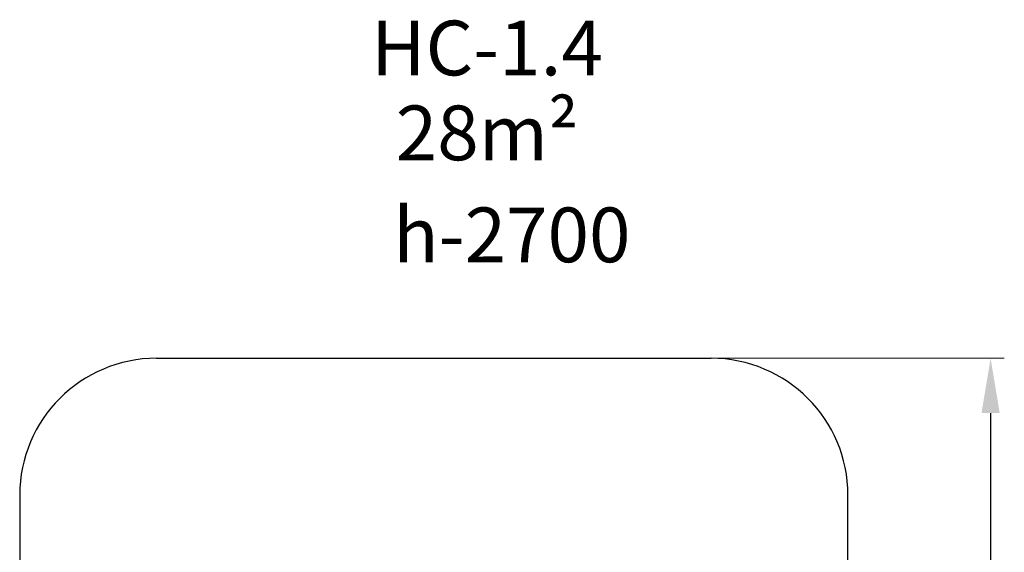
# Model space of a CAD drawing. Units: millimetres. Extents: x 451 to 7640, y -472 to 7710.
# Drawn here: x 451 to 7640, y 3817 to 7710 of the extents above; entities that cross this region are included whole.
import ezdxf

# ---------------------------------------------------------------- set-up
doc = ezdxf.new("R2010")
doc.units = ezdxf.units.MM
doc.layers.add('DiKom', color=7, linetype='Continuous')
doc.styles.add('style1', font='arial.ttf', dxfattribs={"width": 0.8})
doc.dimstyles.new('1-50', dxfattribs={"dimtxt": 400, "dimasz": 200, "dimexe": 100, "dimexo": 0, "dimgap": 200, "dimtad": 1, "dimtxsty": 'style1', "dimcen": 200, "dimclrd": 7, "dimclre": 7, "dimclrt": 7, "dimadec": 1, "dimazin": 2, "dimtfac": 1, "dimtmove": 0, "dimatfit": 2, "dimfxl": 0, "dimlwd": 25, "dimlwe": 18, "dimarcsym": 0})

# ---------------------------------------------------------------- blocks, each defined once
blk = doc.blocks.new('*D13')
at = {"layer": 'Defpoints', "color": 0}
for p in [(4966.5, 5234.7), (4966.5, 441.7), (7540.5, 441.7)]:
    blk.add_point(p, dxfattribs=at)
at = {"layer": 'DiKom', "color": 7, "lineweight": 18}
for p, q in [((4966.5, 5234.7), (7640.5, 5234.7)), ((4966.5, 441.7), (7640.5, 441.7))]:
    blk.add_line(p, q, dxfattribs=at)
at = {"layer": 'DiKom', "color": 7, "lineweight": 25}
blk.add_line((7540.5, 4834.7), (7540.5, 841.7), dxfattribs=at)
at = {"layer": 'DiKom', "color": 7}
for points in [[(7473.8, 4834.7), (7607.2, 4834.7), (7540.5, 5234.7)], [(7473.8, 841.7), (7607.2, 841.7), (7540.5, 441.7)]]:
    blk.add_solid(points, dxfattribs=at)
at = {"layer": 'DiKom', "color": 7, "insert": (7256.3, 2928.4), "char_height": 400, "attachment_point": 5, "rotation": 90, "style": 'style1'}
blk.add_mtext('4800', dxfattribs=at)

msp = doc.modelspace()

# ---------------------------------------------------------------- linework, layer by layer
at = {"layer": 'DiKom', "color": 3}
for p, q in [((1451, 5234.7), (5499, 5234.7)), ((451, 4234.7), (451, 1441.676)), ((6499, 1441.676), (6499, 4234.7))]:
    msp.add_line(p, q, dxfattribs=at)
for centre, start, end in [((1451, 4234.7), 90, 180), ((5499, 4234.7), 0, 90)]:
    msp.add_arc(centre, 1000, start, end, dxfattribs=at)

# ---------------------------------------------------------------- texts
at = {"layer": 'DiKom', "char_height": 400, "attachment_point": 1, "style": 'style1'}
for s, insert in [('{\\fArial|b0|i0|c204|p34;НС-1.4}', (3017.337, 7702.575)), ('28m²', (3196.837, 7082.02))]:
    msp.add_mtext_dynamic_manual_height_columns(s, width=5885.53069, gutter_width=20, heights=[0], dxfattribs=dict(at, insert=insert))
at = {"layer": 'DiKom', "insert": (3178.886, 6336.675), "char_height": 400, "width": 5885.53069, "attachment_point": 1, "style": 'style1'}
msp.add_mtext('h-2700', dxfattribs=at)

# ---------------------------------------------------------------- dimensions: what is measured, and where the dimension line sits
at = {"layer": 'DiKom'}
dim = msp.add_linear_dim(base=(7540.5, 441.676), p1=(4966.5, 5234.7), p2=(4966.5, 441.676), angle=90, text='4800', dimstyle='1-50', override={"dimasz": 400, "dimgap": 80}, dxfattribs=at)
dim.commit()
dim.dimension.update_dxf_attribs({"geometry": '*D13', "text_midpoint": (7540.5, 2928.35), "dimtype": 160})

doc.saveas('drawing.dxf')
